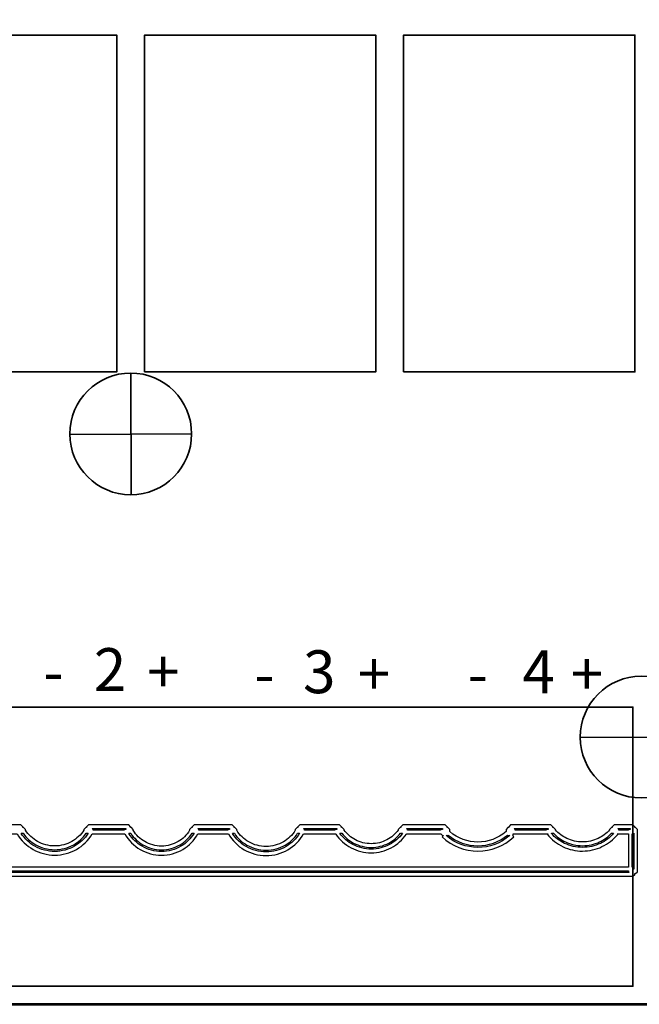
# Model space of a CAD drawing. Units: inches. Extents: x -33.2 to -17.2, y 0.4 to 21.6.
# Drawn here: x -31.1 to -29.9, y 7.4 to 9.3 of the extents above; entities that cross this region are included whole.
import ezdxf

# ---------------------------------------------------------------- set-up
doc = ezdxf.new("R2010")
doc.units = ezdxf.units.IN
doc.header["$MEASUREMENT"] = 0
doc.layers.add('Cabinet', color=7, linetype='Continuous')
doc.layers.add('Layer 1', color=7, linetype='Continuous')
doc.styles.add('128', font='arialbd.ttf', dxfattribs={"height": 1})
doc.styles.add('129', font='arialbd.ttf', dxfattribs={"height": 1})
doc.styles.add('130', font='arialbd.ttf', dxfattribs={"height": 1})
doc.styles.add('78', font='arialbd.ttf', dxfattribs={"height": 1})
doc.styles.add('79', font='arialbd.ttf', dxfattribs={"height": 1})
doc.styles.add('80', font='arialbd.ttf', dxfattribs={"height": 1})
doc.styles.add('81', font='arialbd.ttf', dxfattribs={"height": 1})
doc.styles.add('83', font='arialbd.ttf', dxfattribs={"height": 1})
doc.styles.add('84', font='arialbd.ttf', dxfattribs={"height": 1})

msp = doc.modelspace()

# ---------------------------------------------------------------- linework, layer by layer
at = {"layer": 'Cabinet', "color": 230, "lineweight": 35}
msp.add_open_spline([(-30.992, 8.4878), (-30.992, 8.4251), (-30.9412, 8.3743), (-30.8784, 8.3743), (-30.8784, 8.3743), (-30.8157, 8.3743), (-30.7649, 8.4251), (-30.7649, 8.4878), (-30.7649, 8.4878), (-30.7649, 8.5505), (-30.8157, 8.6014), (-30.8784, 8.6014), (-30.8784, 8.6014), (-30.9412, 8.6014), (-30.992, 8.5505), (-30.992, 8.4878)], degree=3, knots=[0, 0, 0, 0, 0.2, 0.2, 0.2, 0.2, 0.4, 0.4, 0.4, 0.4, 0.6, 0.6, 0.6, 0.6, 1, 1, 1, 1], dxfattribs=at)
for points in [[(-30.8784, 8.6014), (-30.8784, 8.6014), (-30.8775, 8.3743), (-30.8775, 8.3743)], [(-30.7649, 8.4878), (-30.7649, 8.4878), (-30.992, 8.4869), (-30.992, 8.4869)]]:
    msp.add_open_spline(points, degree=3, dxfattribs=at)
at = {"layer": 'Cabinet', "color": 250, "lineweight": 35}
msp.add_open_spline([(-30.04, 7.922), (-30.04, 7.8593), (-29.9892, 7.8085), (-29.9264, 7.8085), (-29.9264, 7.8085), (-29.8637, 7.8085), (-29.8129, 7.8593), (-29.8129, 7.922), (-29.8129, 7.922), (-29.8129, 7.9847), (-29.8637, 8.0356), (-29.9264, 8.0356), (-29.9264, 8.0356), (-29.9892, 8.0356), (-30.04, 7.9847), (-30.04, 7.922)], degree=3, knots=[0, 0, 0, 0, 0.2, 0.2, 0.2, 0.2, 0.4, 0.4, 0.4, 0.4, 0.6, 0.6, 0.6, 0.6, 1, 1, 1, 1], dxfattribs=at)
msp.add_open_spline([(-29.8129, 7.922), (-29.8129, 7.922), (-30.04, 7.9211), (-30.04, 7.9211)], degree=3, dxfattribs=at)
at = {"layer": 'Layer 1', "color": 7, "lineweight": 53}
msp.add_lwpolyline([(-31.9365, 7.4234), (-27.9365, 7.4234), (-27.9365, 13.4234), (-31.9365, 13.4234), (-31.9365, 7.4234)], close=True, dxfattribs=at)
at = {"layer": 'Layer 1', "color": 250, "lineweight": 35}
for points in [[(-31.3358, 8.6034), (-30.9044, 8.6034), (-30.9044, 9.2322), (-31.3358, 9.2322), (-31.3358, 8.6034)], [(-30.8527, 8.6034), (-30.4213, 8.6034), (-30.4213, 9.2322), (-30.8527, 9.2322), (-30.8527, 8.6034)], [(-30.3696, 8.6034), (-29.9382, 8.6034), (-29.9382, 9.2322), (-30.3696, 9.2322), (-30.3696, 8.6034)]]:
    msp.add_lwpolyline(points, close=True, dxfattribs=at)
at = {"layer": 'Layer 1', "color": 115, "lineweight": 35}
msp.add_lwpolyline([(-31.5238, 7.457), (-29.9418, 7.457), (-29.9418, 7.978), (-31.5238, 7.978), (-31.5238, 7.457)], close=True, dxfattribs=at)
at = {"layer": 'Layer 1'}
for points, knots in [([(-29.9383, 7.7534), (-29.9383, 7.7534), (-29.9368, 7.7534), (-29.9368, 7.7534), (-29.9368, 7.7534), (-29.9368, 7.7534), (-29.9333, 7.7499), (-29.9333, 7.7499), (-29.9333, 7.7499), (-29.9333, 7.7499), (-29.9333, 7.6709), (-29.9333, 7.6709), (-29.9333, 7.6709), (-29.9333, 7.6709), (-29.9368, 7.6674), (-29.9368, 7.6674), (-29.9368, 7.6674), (-29.9368, 7.6674), (-29.9383, 7.6674), (-29.9383, 7.6674), (-29.9383, 7.6674), (-29.9383, 7.6674), (-29.9383, 7.6659), (-29.9383, 7.6659), (-29.9383, 7.6659), (-29.9383, 7.6659), (-29.9418, 7.6624), (-29.9418, 7.6624), (-29.9418, 7.6624), (-29.9418, 7.6624), (-31.5116, 7.6624), (-31.5116, 7.6624), (-31.5116, 7.6624), (-31.5116, 7.6624), (-31.515, 7.6659), (-31.515, 7.6659), (-31.515, 7.6659), (-31.515, 7.6659), (-31.515, 7.6674), (-31.515, 7.6674), (-31.515, 7.6674), (-31.515, 7.6674), (-31.5166, 7.6674), (-31.5166, 7.6674), (-31.5166, 7.6674), (-31.5166, 7.6674), (-31.52, 7.6709), (-31.52, 7.6709), (-31.52, 7.6709), (-31.52, 7.6709), (-31.52, 7.7499), (-31.52, 7.7499), (-31.52, 7.7499), (-31.52, 7.7499), (-31.5166, 7.7534), (-31.5166, 7.7534), (-31.5166, 7.7534), (-31.5166, 7.7534), (-31.515, 7.7534), (-31.515, 7.7534), (-31.515, 7.7534), (-31.515, 7.7534), (-31.515, 7.7549), (-31.515, 7.7549), (-31.515, 7.7549), (-31.515, 7.7549), (-31.5116, 7.7584), (-31.5116, 7.7584), (-31.5116, 7.7584), (-31.5116, 7.7584), (-31.4926, 7.7584), (-31.4926, 7.7584), (-31.4926, 7.7584), (-31.4926, 7.7584), (-31.4901, 7.7559), (-31.4901, 7.7559), (-31.4901, 7.7559), (-31.4901, 7.7559), (-31.4866, 7.7559), (-31.4866, 7.7559), (-31.4866, 7.7559), (-31.4866, 7.7559), (-31.4826, 7.7519), (-31.4826, 7.7519), (-31.4826, 7.7519), (-31.4826, 7.7519), (-31.4826, 7.7506), (-31.4826, 7.7506), (-31.4826, 7.7506), (-31.4826, 7.7506), (-31.4819, 7.7511), (-31.4819, 7.7511), (-31.4819, 7.7511), (-31.4739, 7.7409), (-31.4638, 7.7328), (-31.4524, 7.7273), (-31.4524, 7.7273), (-31.4524, 7.7273), (-31.4524, 7.7273), (-31.4524, 7.7273), (-31.4524, 7.7273), (-31.441, 7.7218), (-31.4284, 7.7188), (-31.4154, 7.7188), (-31.4154, 7.7188), (-31.4025, 7.7188), (-31.3899, 7.7218), (-31.3785, 7.7273), (-31.3785, 7.7273), (-31.368, 7.7324), (-31.3586, 7.7397), (-31.351, 7.7489), (-31.351, 7.7489), (-31.351, 7.7489), (-31.351, 7.7499), (-31.351, 7.7499), (-31.351, 7.7499), (-31.351, 7.7499), (-31.3475, 7.7534), (-31.3475, 7.7534), (-31.3475, 7.7534), (-31.3475, 7.7534), (-31.346, 7.7534), (-31.346, 7.7534), (-31.346, 7.7534), (-31.346, 7.7534), (-31.346, 7.7549), (-31.346, 7.7549), (-31.346, 7.7549), (-31.346, 7.7549), (-31.3425, 7.7584), (-31.3425, 7.7584), (-31.3425, 7.7584), (-31.3425, 7.7584), (-31.2795, 7.7584), (-31.2795, 7.7584), (-31.2795, 7.7584), (-31.2795, 7.7584), (-31.277, 7.7559), (-31.277, 7.7559), (-31.277, 7.7559), (-31.277, 7.7559), (-31.2735, 7.7559), (-31.2735, 7.7559), (-31.2735, 7.7559), (-31.2735, 7.7559), (-31.2695, 7.7519), (-31.2695, 7.7519), (-31.2695, 7.7519), (-31.2695, 7.7519), (-31.2695, 7.749), (-31.2695, 7.749), (-31.2695, 7.749), (-31.2695, 7.749), (-31.2679, 7.7498), (-31.2679, 7.7498), (-31.2679, 7.7498), (-31.263, 7.7401), (-31.2555, 7.7322), (-31.2466, 7.7267), (-31.2466, 7.7267), (-31.2376, 7.7213), (-31.2272, 7.7183), (-31.2163, 7.7183), (-31.2163, 7.7183), (-31.2054, 7.7183), (-31.195, 7.7213), (-31.1861, 7.7268), (-31.1861, 7.7268), (-31.1778, 7.7319), (-31.1707, 7.7391), (-31.1659, 7.748), (-31.1659, 7.748), (-31.1659, 7.748), (-31.1659, 7.7499), (-31.1659, 7.7499), (-31.1659, 7.7499), (-31.1659, 7.7499), (-31.1624, 7.7534), (-31.1624, 7.7534), (-31.1624, 7.7534), (-31.1624, 7.7534), (-31.1609, 7.7534), (-31.1609, 7.7534), (-31.1609, 7.7534), (-31.1609, 7.7534), (-31.1609, 7.7549), (-31.1609, 7.7549), (-31.1609, 7.7549), (-31.1609, 7.7549), (-31.1574, 7.7584), (-31.1574, 7.7584), (-31.1574, 7.7584), (-31.1574, 7.7584), (-31.0834, 7.7584), (-31.0834, 7.7584), (-31.0834, 7.7584), (-31.0834, 7.7584), (-31.0799, 7.7549), (-31.0799, 7.7549), (-31.0799, 7.7549), (-31.0799, 7.7549), (-31.0799, 7.7534), (-31.0799, 7.7534), (-31.0799, 7.7534), (-31.0799, 7.7534), (-31.0784, 7.7534), (-31.0784, 7.7534), (-31.0784, 7.7534), (-31.0784, 7.7534), (-31.0749, 7.7499), (-31.0749, 7.7499), (-31.0749, 7.7499), (-31.0749, 7.7499), (-31.0749, 7.7483), (-31.0749, 7.7483), (-31.0749, 7.7483), (-31.0691, 7.7395), (-31.0613, 7.7323), (-31.0523, 7.7273), (-31.0523, 7.7273), (-31.0427, 7.7218), (-31.0316, 7.7189), (-31.0202, 7.7189), (-31.0202, 7.7189), (-31.0088, 7.7189), (-30.9978, 7.7219), (-30.9882, 7.7273), (-30.9882, 7.7273), (-30.9793, 7.7323), (-30.9715, 7.7395), (-30.9658, 7.7483), (-30.9658, 7.7483), (-30.9658, 7.7483), (-30.9658, 7.7499), (-30.9658, 7.7499), (-30.9658, 7.7499), (-30.9658, 7.7499), (-30.9623, 7.7534), (-30.9623, 7.7534), (-30.9623, 7.7534), (-30.9623, 7.7534), (-30.9608, 7.7534), (-30.9608, 7.7534), (-30.9608, 7.7534), (-30.9608, 7.7534), (-30.9608, 7.7549), (-30.9608, 7.7549), (-30.9608, 7.7549), (-30.9608, 7.7549), (-30.9573, 7.7584), (-30.9573, 7.7584), (-30.9573, 7.7584), (-30.9573, 7.7584), (-30.8823, 7.7584), (-30.8823, 7.7584), (-30.8823, 7.7584), (-30.8823, 7.7584), (-30.8788, 7.7549), (-30.8788, 7.7549), (-30.8788, 7.7549), (-30.8788, 7.7549), (-30.8788, 7.7534), (-30.8788, 7.7534), (-30.8788, 7.7534), (-30.8788, 7.7534), (-30.8773, 7.7534), (-30.8773, 7.7534), (-30.8773, 7.7534), (-30.8773, 7.7534), (-30.8738, 7.7499), (-30.8738, 7.7499), (-30.8738, 7.7499), (-30.8738, 7.7499), (-30.8738, 7.7482), (-30.8738, 7.7482), (-30.8738, 7.7482), (-30.8684, 7.7393), (-30.861, 7.7321), (-30.8523, 7.727), (-30.8523, 7.727), (-30.843, 7.7216), (-30.8323, 7.7186), (-30.8211, 7.7186), (-30.8211, 7.7186), (-30.8099, 7.7186), (-30.7992, 7.7216), (-30.79, 7.7271), (-30.79, 7.7271), (-30.7814, 7.7321), (-30.774, 7.7393), (-30.7687, 7.7482), (-30.7687, 7.7482), (-30.7687, 7.7482), (-30.7687, 7.7499), (-30.7687, 7.7499), (-30.7687, 7.7499), (-30.7687, 7.7499), (-30.7652, 7.7534), (-30.7652, 7.7534), (-30.7652, 7.7534), (-30.7652, 7.7534), (-30.7637, 7.7534), (-30.7637, 7.7534), (-30.7637, 7.7534), (-30.7637, 7.7534), (-30.7637, 7.7549), (-30.7637, 7.7549), (-30.7637, 7.7549), (-30.7637, 7.7549), (-30.7602, 7.7584), (-30.7602, 7.7584), (-30.7602, 7.7584), (-30.7602, 7.7584), (-30.6892, 7.7584), (-30.6892, 7.7584), (-30.6892, 7.7584), (-30.6892, 7.7584), (-30.6857, 7.7549), (-30.6857, 7.7549), (-30.6857, 7.7549), (-30.6857, 7.7549), (-30.6857, 7.7534), (-30.6857, 7.7534), (-30.6857, 7.7534), (-30.6857, 7.7534), (-30.6842, 7.7534), (-30.6842, 7.7534), (-30.6842, 7.7534), (-30.6842, 7.7534), (-30.6807, 7.7499), (-30.6807, 7.7499), (-30.6807, 7.7499), (-30.6807, 7.7499), (-30.6807, 7.7483), (-30.6807, 7.7483), (-30.6807, 7.7483), (-30.675, 7.7391), (-30.6673, 7.7317), (-30.6583, 7.7265), (-30.6583, 7.7265), (-30.6486, 7.7209), (-30.6375, 7.7179), (-30.626, 7.7179), (-30.626, 7.7179), (-30.6145, 7.7179), (-30.6034, 7.721), (-30.5938, 7.7265), (-30.5938, 7.7265), (-30.5849, 7.7317), (-30.5772, 7.7391), (-30.5716, 7.7482), (-30.5716, 7.7482), (-30.5716, 7.7482), (-30.5716, 7.7499), (-30.5716, 7.7499), (-30.5716, 7.7499), (-30.5716, 7.7499), (-30.5681, 7.7534), (-30.5681, 7.7534), (-30.5681, 7.7534), (-30.5681, 7.7534), (-30.5666, 7.7534), (-30.5666, 7.7534), (-30.5666, 7.7534), (-30.5666, 7.7534), (-30.5666, 7.7549), (-30.5666, 7.7549), (-30.5666, 7.7549), (-30.5666, 7.7549), (-30.5631, 7.7584), (-30.5631, 7.7584), (-30.5631, 7.7584), (-30.5631, 7.7584), (-30.4891, 7.7584), (-30.4891, 7.7584), (-30.4891, 7.7584), (-30.4891, 7.7584), (-30.4856, 7.7549), (-30.4856, 7.7549), (-30.4856, 7.7549), (-30.4856, 7.7549), (-30.4856, 7.7534), (-30.4856, 7.7534), (-30.4856, 7.7534), (-30.4856, 7.7534), (-30.4841, 7.7534), (-30.4841, 7.7534), (-30.4841, 7.7534), (-30.4841, 7.7534), (-30.4806, 7.7499), (-30.4806, 7.7499), (-30.4806, 7.7499), (-30.4806, 7.7499), (-30.4806, 7.7486), (-30.4806, 7.7486), (-30.4806, 7.7486), (-30.4749, 7.741), (-30.4677, 7.7348), (-30.4594, 7.7304), (-30.4594, 7.7304), (-30.4505, 7.7257), (-30.4404, 7.7231), (-30.4299, 7.7231), (-30.4299, 7.7231), (-30.4195, 7.7232), (-30.4094, 7.7257), (-30.4005, 7.7305), (-30.4005, 7.7305), (-30.3923, 7.7348), (-30.3851, 7.7409), (-30.3795, 7.7486), (-30.3795, 7.7486), (-30.3795, 7.7486), (-30.3795, 7.7499), (-30.3795, 7.7499), (-30.3795, 7.7499), (-30.3795, 7.7499), (-30.376, 7.7534), (-30.376, 7.7534), (-30.376, 7.7534), (-30.376, 7.7534), (-30.3745, 7.7534), (-30.3745, 7.7534), (-30.3745, 7.7534), (-30.3745, 7.7534), (-30.3745, 7.7549), (-30.3745, 7.7549), (-30.3745, 7.7549), (-30.3745, 7.7549), (-30.371, 7.7584), (-30.371, 7.7584), (-30.371, 7.7584), (-30.371, 7.7584), (-30.292, 7.7584), (-30.292, 7.7584), (-30.292, 7.7584), (-30.292, 7.7584), (-30.2885, 7.7549), (-30.2885, 7.7549), (-30.2885, 7.7549), (-30.2885, 7.7549), (-30.2885, 7.7534), (-30.2885, 7.7534), (-30.2885, 7.7534), (-30.2885, 7.7534), (-30.287, 7.7534), (-30.287, 7.7534), (-30.287, 7.7534), (-30.287, 7.7534), (-30.2835, 7.7499), (-30.2835, 7.7499), (-30.2835, 7.7499), (-30.2835, 7.7499), (-30.2835, 7.7457), (-30.2835, 7.7457), (-30.2835, 7.7457), (-30.2684, 7.7327), (-30.2496, 7.7262), (-30.2309, 7.7262), (-30.2309, 7.7262), (-30.2309, 7.7262), (-30.2309, 7.7262), (-30.2309, 7.7262), (-30.2309, 7.7262), (-30.2122, 7.7262), (-30.1935, 7.7327), (-30.1784, 7.7457), (-30.1784, 7.7457), (-30.1784, 7.7457), (-30.1784, 7.7499), (-30.1784, 7.7499), (-30.1784, 7.7499), (-30.1784, 7.7499), (-30.1749, 7.7534), (-30.1749, 7.7534), (-30.1749, 7.7534), (-30.1749, 7.7534), (-30.1734, 7.7534), (-30.1734, 7.7534), (-30.1734, 7.7534), (-30.1734, 7.7534), (-30.1734, 7.7549), (-30.1734, 7.7549), (-30.1734, 7.7549), (-30.1734, 7.7549), (-30.1699, 7.7584), (-30.1699, 7.7584), (-30.1699, 7.7584), (-30.1699, 7.7584), (-30.0949, 7.7584), (-30.0949, 7.7584), (-30.0949, 7.7584), (-30.0949, 7.7584), (-30.0914, 7.7549), (-30.0914, 7.7549), (-30.0914, 7.7549), (-30.0914, 7.7549), (-30.0914, 7.7534), (-30.0914, 7.7534), (-30.0914, 7.7534), (-30.0914, 7.7534), (-30.0899, 7.7534), (-30.0899, 7.7534), (-30.0899, 7.7534), (-30.0899, 7.7534), (-30.0864, 7.7499), (-30.0864, 7.7499), (-30.0864, 7.7499), (-30.0864, 7.7499), (-30.0864, 7.749), (-30.0864, 7.749), (-30.0864, 7.749), (-30.0803, 7.7422), (-30.073, 7.7367), (-30.0649, 7.7329), (-30.0649, 7.7329), (-30.0559, 7.7286), (-30.0459, 7.7263), (-30.0358, 7.7264), (-30.0358, 7.7264), (-30.0256, 7.7264), (-30.0157, 7.7286), (-30.0067, 7.7329), (-30.0067, 7.7329), (-29.9987, 7.7367), (-29.9913, 7.7422), (-29.9853, 7.749), (-29.9853, 7.749), (-29.9853, 7.749), (-29.9853, 7.7499), (-29.9853, 7.7499), (-29.9853, 7.7499), (-29.9853, 7.7499), (-29.9818, 7.7534), (-29.9818, 7.7534), (-29.9818, 7.7534), (-29.9818, 7.7534), (-29.9803, 7.7534), (-29.9803, 7.7534), (-29.9803, 7.7534), (-29.9803, 7.7534), (-29.9803, 7.7549), (-29.9803, 7.7549), (-29.9803, 7.7549), (-29.9803, 7.7549), (-29.9768, 7.7584), (-29.9768, 7.7584), (-29.9768, 7.7584), (-29.9768, 7.7584), (-29.9418, 7.7584), (-29.9418, 7.7584), (-29.9418, 7.7584), (-29.9418, 7.7584), (-29.9383, 7.7549), (-29.9383, 7.7549), (-29.9383, 7.7549), (-29.9383, 7.7549), (-29.9383, 7.7534), (-29.9383, 7.7534)], [0, 0, 0, 0, 0.007092, 0.007092, 0.007092, 0.007092, 0.014184, 0.014184, 0.014184, 0.014184, 0.021277, 0.021277, 0.021277, 0.021277, 0.028369, 0.028369, 0.028369, 0.028369, 0.035461, 0.035461, 0.035461, 0.035461, 0.042553, 0.042553, 0.042553, 0.042553, 0.049645, 0.049645, 0.049645, 0.049645, 0.056738, 0.056738, 0.056738, 0.056738, 0.06383, 0.06383, 0.06383, 0.06383, 0.070922, 0.070922, 0.070922, 0.070922, 0.078014, 0.078014, 0.078014, 0.078014, 0.085106, 0.085106, 0.085106, 0.085106, 0.092199, 0.092199, 0.092199, 0.092199, 0.099291, 0.099291, 0.099291, 0.099291, 0.106383, 0.106383, 0.106383, 0.106383, 0.113475, 0.113475, 0.113475, 0.113475, 0.120567, 0.120567, 0.120567, 0.120567, 0.12766, 0.12766, 0.12766, 0.12766, 0.134752, 0.134752, 0.134752, 0.134752, 0.141844, 0.141844, 0.141844, 0.141844, 0.148936, 0.148936, 0.148936, 0.148936, 0.156028, 0.156028, 0.156028, 0.156028, 0.163121, 0.163121, 0.163121, 0.163121, 0.170213, 0.170213, 0.170213, 0.170213, 0.177305, 0.177305, 0.177305, 0.177305, 0.184397, 0.184397, 0.184397, 0.184397, 0.191489, 0.191489, 0.191489, 0.191489, 0.198582, 0.198582, 0.198582, 0.198582, 0.205674, 0.205674, 0.205674, 0.205674, 0.212766, 0.212766, 0.212766, 0.212766, 0.219858, 0.219858, 0.219858, 0.219858, 0.22695, 0.22695, 0.22695, 0.22695, 0.234043, 0.234043, 0.234043, 0.234043, 0.241135, 0.241135, 0.241135, 0.241135, 0.248227, 0.248227, 0.248227, 0.248227, 0.255319, 0.255319, 0.255319, 0.255319, 0.262411, 0.262411, 0.262411, 0.262411, 0.269504, 0.269504, 0.269504, 0.269504, 0.276596, 0.276596, 0.276596, 0.276596, 0.283688, 0.283688, 0.283688, 0.283688, 0.29078, 0.29078, 0.29078, 0.29078, 0.297872, 0.297872, 0.297872, 0.297872, 0.304965, 0.304965, 0.304965, 0.304965, 0.312057, 0.312057, 0.312057, 0.312057, 0.319149, 0.319149, 0.319149, 0.319149, 0.326241, 0.326241, 0.326241, 0.326241, 0.333333, 0.333333, 0.333333, 0.333333, 0.340426, 0.340426, 0.340426, 0.340426, 0.347518, 0.347518, 0.347518, 0.347518, 0.35461, 0.35461, 0.35461, 0.35461, 0.361702, 0.361702, 0.361702, 0.361702, 0.368794, 0.368794, 0.368794, 0.368794, 0.375887, 0.375887, 0.375887, 0.375887, 0.382979, 0.382979, 0.382979, 0.382979, 0.390071, 0.390071, 0.390071, 0.390071, 0.397163, 0.397163, 0.397163, 0.397163, 0.404255, 0.404255, 0.404255, 0.404255, 0.411348, 0.411348, 0.411348, 0.411348, 0.41844, 0.41844, 0.41844, 0.41844, 0.425532, 0.425532, 0.425532, 0.425532, 0.432624, 0.432624, 0.432624, 0.432624, 0.439716, 0.439716, 0.439716, 0.439716, 0.446809, 0.446809, 0.446809, 0.446809, 0.453901, 0.453901, 0.453901, 0.453901, 0.460993, 0.460993, 0.460993, 0.460993, 0.468085, 0.468085, 0.468085, 0.468085, 0.475177, 0.475177, 0.475177, 0.475177, 0.48227, 0.48227, 0.48227, 0.48227, 0.489362, 0.489362, 0.489362, 0.489362, 0.496454, 0.496454, 0.496454, 0.496454, 0.503546, 0.503546, 0.503546, 0.503546, 0.510638, 0.510638, 0.510638, 0.510638, 0.51773, 0.51773, 0.51773, 0.517731, 0.524823, 0.524823, 0.524823, 0.524823, 0.531915, 0.531915, 0.531915, 0.531915, 0.539007, 0.539007, 0.539007, 0.539007, 0.546099, 0.546099, 0.546099, 0.546099, 0.553191, 0.553191, 0.553191, 0.553191, 0.560284, 0.560284, 0.560284, 0.560284, 0.567376, 0.567376, 0.567376, 0.567376, 0.574468, 0.574468, 0.574468, 0.574468, 0.58156, 0.58156, 0.58156, 0.58156, 0.588652, 0.588652, 0.588652, 0.588652, 0.595745, 0.595745, 0.595745, 0.595745, 0.602837, 0.602837, 0.602837, 0.602837, 0.609929, 0.609929, 0.609929, 0.609929, 0.617021, 0.617021, 0.617021, 0.617021, 0.624113, 0.624113, 0.624113, 0.624113, 0.631206, 0.631206, 0.631206, 0.631206, 0.638298, 0.638298, 0.638298, 0.638298, 0.64539, 0.64539, 0.64539, 0.64539, 0.652482, 0.652482, 0.652482, 0.652482, 0.659574, 0.659574, 0.659574, 0.659574, 0.666667, 0.666667, 0.666667, 0.666667, 0.673759, 0.673759, 0.673759, 0.673759, 0.680851, 0.680851, 0.680851, 0.680851, 0.687943, 0.687943, 0.687943, 0.687943, 0.695035, 0.695035, 0.695035, 0.695035, 0.702128, 0.702128, 0.702128, 0.702128, 0.70922, 0.70922, 0.70922, 0.70922, 0.716312, 0.716312, 0.716312, 0.716312, 0.723404, 0.723404, 0.723404, 0.723404, 0.730496, 0.730496, 0.730496, 0.730496, 0.737589, 0.737589, 0.737589, 0.737589, 0.744681, 0.744681, 0.744681, 0.744681, 0.751773, 0.751773, 0.751773, 0.751773, 0.758865, 0.758865, 0.758865, 0.758865, 0.765957, 0.765957, 0.765957, 0.765957, 0.77305, 0.77305, 0.77305, 0.77305, 0.780142, 0.780142, 0.780142, 0.780142, 0.787234, 0.787234, 0.787234, 0.787234, 0.794326, 0.794326, 0.794326, 0.794326, 0.801418, 0.801418, 0.801418, 0.801418, 0.808511, 0.808511, 0.808511, 0.808511, 0.815603, 0.815603, 0.815603, 0.815603, 0.822695, 0.822695, 0.822695, 0.822695, 0.829787, 0.829787, 0.829787, 0.829787, 0.836879, 0.836879, 0.836879, 0.836879, 0.843972, 0.843972, 0.843972, 0.843972, 0.851064, 0.851064, 0.851064, 0.851064, 0.858156, 0.858156, 0.858156, 0.858156, 0.865248, 0.865248, 0.865248, 0.865248, 0.87234, 0.87234, 0.87234, 0.87234, 0.879433, 0.879433, 0.879433, 0.879433, 0.886525, 0.886525, 0.886525, 0.886525, 0.893617, 0.893617, 0.893617, 0.893617, 0.900709, 0.900709, 0.900709, 0.900709, 0.907801, 0.907801, 0.907801, 0.907801, 0.914894, 0.914894, 0.914894, 0.914894, 0.921986, 0.921986, 0.921986, 0.921986, 0.929078, 0.929078, 0.929078, 0.929078, 0.93617, 0.93617, 0.93617, 0.93617, 0.943262, 0.943262, 0.943262, 0.943262, 0.950355, 0.950355, 0.950355, 0.950355, 0.957447, 0.957447, 0.957447, 0.957447, 0.964539, 0.964539, 0.964539, 0.964539, 0.971631, 0.971631, 0.971631, 0.971631, 0.978723, 0.978723, 0.978723, 0.978723, 0.985816, 0.985816, 0.985816, 0.985816, 1, 1, 1, 1]), ([(-29.9503, 7.6794), (-29.9503, 7.6794), (-29.9503, 7.7415), (-29.9503, 7.7415), (-29.9503, 7.7415), (-29.9503, 7.7415), (-29.9713, 7.7415), (-29.9713, 7.7415), (-29.9713, 7.7415), (-29.9713, 7.7415), (-29.9702, 7.7406), (-29.9702, 7.7406), (-29.9702, 7.7406), (-29.9783, 7.7307), (-29.9883, 7.7229), (-29.9995, 7.7176), (-29.9995, 7.7176), (-30.0106, 7.7122), (-30.023, 7.7094), (-30.0358, 7.7094), (-30.0358, 7.7094), (-30.0485, 7.7093), (-30.0609, 7.7122), (-30.0721, 7.7175), (-30.0721, 7.7175), (-30.0833, 7.7229), (-30.0934, 7.7307), (-30.1014, 7.7406), (-30.1014, 7.7406), (-30.1014, 7.7406), (-30.1004, 7.7415), (-30.1004, 7.7415), (-30.1004, 7.7415), (-30.1004, 7.7415), (-30.1649, 7.7415), (-30.1649, 7.7415), (-30.1649, 7.7415), (-30.1649, 7.7415), (-30.1649, 7.7385), (-30.1649, 7.7385), (-30.1649, 7.7385), (-30.1649, 7.7385), (-30.1666, 7.7385), (-30.1666, 7.7385), (-30.1666, 7.7385), (-30.1666, 7.7385), (-30.1641, 7.7358), (-30.1641, 7.7358), (-30.1641, 7.7358), (-30.1829, 7.7181), (-30.2069, 7.7093), (-30.2309, 7.7093), (-30.2309, 7.7093), (-30.2309, 7.7093), (-30.2309, 7.7093), (-30.2309, 7.7093), (-30.2309, 7.7093), (-30.2549, 7.7093), (-30.279, 7.7181), (-30.2978, 7.7358), (-30.2978, 7.7358), (-30.2978, 7.7358), (-30.2952, 7.7385), (-30.2952, 7.7385), (-30.2952, 7.7385), (-30.2952, 7.7385), (-30.297, 7.7385), (-30.297, 7.7385), (-30.297, 7.7385), (-30.297, 7.7385), (-30.3, 7.7415), (-30.3, 7.7415), (-30.3, 7.7415), (-30.3, 7.7415), (-30.3644, 7.7415), (-30.3644, 7.7415), (-30.3644, 7.7415), (-30.3644, 7.7415), (-30.364, 7.7412), (-30.364, 7.7412), (-30.364, 7.7412), (-30.3714, 7.7302), (-30.3813, 7.7215), (-30.3926, 7.7154), (-30.3926, 7.7154), (-30.4039, 7.7094), (-30.4167, 7.7061), (-30.4299, 7.7061), (-30.4299, 7.7061), (-30.4431, 7.7061), (-30.4559, 7.7094), (-30.4673, 7.7154), (-30.4673, 7.7154), (-30.4787, 7.7214), (-30.4886, 7.7302), (-30.4961, 7.7412), (-30.4961, 7.7412), (-30.4961, 7.7412), (-30.4956, 7.7415), (-30.4956, 7.7415), (-30.4956, 7.7415), (-30.4956, 7.7415), (-30.5559, 7.7415), (-30.5559, 7.7415), (-30.5559, 7.7415), (-30.5631, 7.729), (-30.5733, 7.7188), (-30.5854, 7.7118), (-30.5854, 7.7118), (-30.5975, 7.7047), (-30.6114, 7.7008), (-30.626, 7.7008), (-30.626, 7.7008), (-30.6405, 7.7008), (-30.6545, 7.7047), (-30.6666, 7.7117), (-30.6666, 7.7117), (-30.6788, 7.7188), (-30.6891, 7.729), (-30.6964, 7.7415), (-30.6964, 7.7415), (-30.6964, 7.7415), (-30.753, 7.7415), (-30.753, 7.7415), (-30.753, 7.7415), (-30.7599, 7.7292), (-30.7698, 7.7193), (-30.7814, 7.7124), (-30.7814, 7.7124), (-30.7932, 7.7054), (-30.8069, 7.7016), (-30.8211, 7.7015), (-30.8211, 7.7015), (-30.8352, 7.7015), (-30.8489, 7.7054), (-30.8607, 7.7123), (-30.8607, 7.7123), (-30.8725, 7.7192), (-30.8825, 7.7292), (-30.8895, 7.7415), (-30.8895, 7.7415), (-30.8895, 7.7415), (-30.9501, 7.7415), (-30.9501, 7.7415), (-30.9501, 7.7415), (-30.9575, 7.7292), (-30.9678, 7.7193), (-30.9799, 7.7125), (-30.9799, 7.7125), (-30.992, 7.7056), (-31.0058, 7.7018), (-31.0202, 7.7018), (-31.0202, 7.7018), (-31.0345, 7.7018), (-31.0484, 7.7056), (-31.0605, 7.7124), (-31.0605, 7.7124), (-31.0727, 7.7193), (-31.0831, 7.7292), (-31.0905, 7.7415), (-31.0905, 7.7415), (-31.0905, 7.7415), (-31.1502, 7.7415), (-31.1502, 7.7415), (-31.1502, 7.7415), (-31.1565, 7.7292), (-31.1659, 7.7192), (-31.1773, 7.7123), (-31.1773, 7.7123), (-31.1888, 7.7052), (-31.2022, 7.7012), (-31.2162, 7.7011), (-31.2162, 7.7011), (-31.2302, 7.7011), (-31.2437, 7.7051), (-31.2553, 7.7122), (-31.2553, 7.7122), (-31.2665, 7.719), (-31.2759, 7.7289), (-31.2823, 7.7408), (-31.2823, 7.7408), (-31.2823, 7.7408), (-31.283, 7.7415), (-31.283, 7.7415), (-31.283, 7.7415), (-31.283, 7.7415), (-31.3367, 7.7415), (-31.3367, 7.7415), (-31.3367, 7.7415), (-31.3367, 7.7415), (-31.3358, 7.7407), (-31.3358, 7.7407), (-31.3358, 7.7407), (-31.3454, 7.7285), (-31.3575, 7.7187), (-31.3711, 7.7121), (-31.3711, 7.7121), (-31.3847, 7.7054), (-31.3999, 7.7018), (-31.4154, 7.7018), (-31.4154, 7.7018), (-31.431, 7.7018), (-31.4461, 7.7054), (-31.4598, 7.712), (-31.4598, 7.712), (-31.4733, 7.7186), (-31.4853, 7.7282), (-31.4949, 7.7403), (-31.4949, 7.7403), (-31.4949, 7.7403), (-31.4961, 7.7415), (-31.4961, 7.7415), (-31.4961, 7.7415), (-31.4961, 7.7415), (-31.5031, 7.7415), (-31.5031, 7.7415), (-31.5031, 7.7415), (-31.5031, 7.7415), (-31.5031, 7.6794), (-31.5031, 7.6794), (-31.5031, 7.6794), (-31.5031, 7.6794), (-29.9503, 7.6794), (-29.9503, 7.6794)], [0, 0, 0, 0, 0.017544, 0.017544, 0.017544, 0.017544, 0.035088, 0.035088, 0.035088, 0.035088, 0.052632, 0.052632, 0.052632, 0.052632, 0.070175, 0.070175, 0.070175, 0.070175, 0.087719, 0.087719, 0.087719, 0.087719, 0.105263, 0.105263, 0.105263, 0.105263, 0.122807, 0.122807, 0.122807, 0.122807, 0.140351, 0.140351, 0.140351, 0.140351, 0.157895, 0.157895, 0.157895, 0.157895, 0.175439, 0.175439, 0.175439, 0.175439, 0.192982, 0.192982, 0.192982, 0.192982, 0.210526, 0.210526, 0.210526, 0.210526, 0.22807, 0.22807, 0.22807, 0.22807, 0.245614, 0.245614, 0.245614, 0.245614, 0.263158, 0.263158, 0.263158, 0.263158, 0.280702, 0.280702, 0.280702, 0.280702, 0.298246, 0.298246, 0.298246, 0.298246, 0.315789, 0.315789, 0.315789, 0.315789, 0.333333, 0.333333, 0.333333, 0.333333, 0.350877, 0.350877, 0.350877, 0.350877, 0.368421, 0.368421, 0.368421, 0.368421, 0.385965, 0.385965, 0.385965, 0.385965, 0.403509, 0.403509, 0.403509, 0.403509, 0.421053, 0.421053, 0.421053, 0.421053, 0.438596, 0.438596, 0.438596, 0.438597, 0.45614, 0.45614, 0.45614, 0.45614, 0.473684, 0.473684, 0.473684, 0.473684, 0.491228, 0.491228, 0.491228, 0.491228, 0.508772, 0.508772, 0.508772, 0.508772, 0.526316, 0.526316, 0.526316, 0.526316, 0.54386, 0.54386, 0.54386, 0.54386, 0.561404, 0.561404, 0.561404, 0.561404, 0.578947, 0.578947, 0.578947, 0.578947, 0.596491, 0.596491, 0.596491, 0.596491, 0.614035, 0.614035, 0.614035, 0.614035, 0.631579, 0.631579, 0.631579, 0.631579, 0.649123, 0.649123, 0.649123, 0.649123, 0.666667, 0.666667, 0.666667, 0.666667, 0.684211, 0.684211, 0.684211, 0.684211, 0.701754, 0.701754, 0.701754, 0.701754, 0.719298, 0.719298, 0.719298, 0.719298, 0.736842, 0.736842, 0.736842, 0.736842, 0.754386, 0.754386, 0.754386, 0.754386, 0.77193, 0.77193, 0.77193, 0.77193, 0.789474, 0.789474, 0.789474, 0.789474, 0.807018, 0.807018, 0.807018, 0.807018, 0.824561, 0.824561, 0.824561, 0.824561, 0.842105, 0.842105, 0.842105, 0.842105, 0.859649, 0.859649, 0.859649, 0.859649, 0.877193, 0.877193, 0.877193, 0.877193, 0.894737, 0.894737, 0.894737, 0.894737, 0.912281, 0.912281, 0.912281, 0.912281, 0.929825, 0.929825, 0.929825, 0.929825, 0.947368, 0.947368, 0.947368, 0.947368, 0.964912, 0.964912, 0.964912, 0.964912, 1, 1, 1, 1]), ([(-31.0824, 7.7425), (-31.0824, 7.7425), (-31.0827, 7.7421), (-31.0827, 7.7421), (-31.0827, 7.7421), (-31.0761, 7.7322), (-31.0673, 7.7241), (-31.0571, 7.7184), (-31.0571, 7.7184), (-31.046, 7.7122), (-31.0333, 7.7087), (-31.0202, 7.7087), (-31.0202, 7.7087), (-31.007, 7.7087), (-30.9944, 7.7122), (-30.9833, 7.7185), (-30.9833, 7.7185), (-30.9731, 7.7243), (-30.9643, 7.7324), (-30.9577, 7.7425), (-30.9577, 7.7425), (-30.9577, 7.7425), (-30.9614, 7.7425), (-30.9614, 7.7425), (-30.9614, 7.7425), (-30.9676, 7.7336), (-30.9756, 7.7264), (-30.9848, 7.7212), (-30.9848, 7.7212), (-30.9954, 7.7153), (-31.0076, 7.712), (-31.0202, 7.7119), (-31.0202, 7.7119), (-31.0329, 7.7119), (-31.0451, 7.7152), (-31.0557, 7.7212), (-31.0557, 7.7212), (-31.0649, 7.7264), (-31.073, 7.7336), (-31.0792, 7.7425), (-31.0792, 7.7425), (-31.0792, 7.7425), (-31.0824, 7.7425), (-31.0824, 7.7425)], [0, 0, 0, 0, 0.083333, 0.083333, 0.083333, 0.083333, 0.166667, 0.166667, 0.166667, 0.166667, 0.25, 0.25, 0.25, 0.25, 0.333333, 0.333333, 0.333333, 0.333333, 0.416667, 0.416667, 0.416667, 0.416667, 0.5, 0.5, 0.5, 0.5, 0.583333, 0.583333, 0.583333, 0.583333, 0.666667, 0.666667, 0.666667, 0.666667, 0.75, 0.75, 0.75, 0.75, 0.833333, 0.833333, 0.833333, 0.833333, 1, 1, 1, 1]), ([(-30.9504, 7.7515), (-30.9504, 7.7515), (-30.9488, 7.7499), (-30.9488, 7.7499), (-30.9488, 7.7499), (-30.9488, 7.7499), (-30.9488, 7.7484), (-30.9488, 7.7484), (-30.9488, 7.7484), (-30.9488, 7.7484), (-30.8907, 7.7484), (-30.8907, 7.7484), (-30.8907, 7.7484), (-30.8907, 7.7484), (-30.8907, 7.7499), (-30.8907, 7.7499), (-30.8907, 7.7499), (-30.8907, 7.7499), (-30.8873, 7.7499), (-30.8873, 7.7499), (-30.8873, 7.7499), (-30.8873, 7.7499), (-30.8873, 7.7515), (-30.8873, 7.7515), (-30.8873, 7.7515), (-30.8873, 7.7515), (-30.9504, 7.7515), (-30.9504, 7.7515)], [0, 0, 0, 0, 0.125, 0.125, 0.125, 0.125, 0.25, 0.25, 0.25, 0.25, 0.375, 0.375, 0.375, 0.375, 0.5, 0.5, 0.5, 0.5, 0.625, 0.625, 0.625, 0.625, 0.75, 0.75, 0.75, 0.75, 1, 1, 1, 1]), ([(-30.8813, 7.7425), (-30.8813, 7.7425), (-30.8817, 7.742), (-30.8817, 7.742), (-30.8817, 7.742), (-30.8755, 7.7321), (-30.867, 7.724), (-30.8572, 7.7183), (-30.8572, 7.7183), (-30.8464, 7.7119), (-30.834, 7.7084), (-30.8211, 7.7084), (-30.8211, 7.7084), (-30.8081, 7.7085), (-30.7957, 7.712), (-30.785, 7.7184), (-30.785, 7.7184), (-30.7751, 7.7242), (-30.7666, 7.7324), (-30.7604, 7.7425), (-30.7604, 7.7425), (-30.7604, 7.7425), (-30.7641, 7.7425), (-30.7641, 7.7425), (-30.7641, 7.7425), (-30.7699, 7.7336), (-30.7776, 7.7263), (-30.7865, 7.7211), (-30.7865, 7.7211), (-30.7968, 7.7151), (-30.8087, 7.7117), (-30.8211, 7.7117), (-30.8211, 7.7117), (-30.8335, 7.7117), (-30.8454, 7.715), (-30.8558, 7.7211), (-30.8558, 7.7211), (-30.8647, 7.7263), (-30.8725, 7.7336), (-30.8784, 7.7425), (-30.8784, 7.7425), (-30.8784, 7.7425), (-30.8813, 7.7425), (-30.8813, 7.7425)], [0, 0, 0, 0, 0.083333, 0.083333, 0.083333, 0.083333, 0.166667, 0.166667, 0.166667, 0.166667, 0.25, 0.25, 0.25, 0.25, 0.333333, 0.333333, 0.333333, 0.333333, 0.416667, 0.416667, 0.416667, 0.416667, 0.5, 0.5, 0.5, 0.5, 0.583333, 0.583333, 0.583333, 0.583333, 0.666667, 0.666667, 0.666667, 0.666667, 0.75, 0.75, 0.75, 0.75, 0.833333, 0.833333, 0.833333, 0.833333, 1, 1, 1, 1]), ([(-30.7533, 7.7515), (-30.7533, 7.7515), (-30.7517, 7.7499), (-30.7517, 7.7499), (-30.7517, 7.7499), (-30.7517, 7.7499), (-30.7517, 7.7484), (-30.7517, 7.7484), (-30.7517, 7.7484), (-30.7517, 7.7484), (-30.6976, 7.7484), (-30.6976, 7.7484), (-30.6976, 7.7484), (-30.6976, 7.7484), (-30.6976, 7.7499), (-30.6976, 7.7499), (-30.6976, 7.7499), (-30.6976, 7.7499), (-30.6942, 7.7499), (-30.6942, 7.7499), (-30.6942, 7.7499), (-30.6942, 7.7499), (-30.6942, 7.7515), (-30.6942, 7.7515), (-30.6942, 7.7515), (-30.6942, 7.7515), (-30.7533, 7.7515), (-30.7533, 7.7515)], [0, 0, 0, 0, 0.125, 0.125, 0.125, 0.125, 0.25, 0.25, 0.25, 0.25, 0.375, 0.375, 0.375, 0.375, 0.5, 0.5, 0.5, 0.5, 0.625, 0.625, 0.625, 0.625, 0.75, 0.75, 0.75, 0.75, 1, 1, 1, 1]), ([(-30.6882, 7.7425), (-30.6882, 7.7425), (-30.6886, 7.742), (-30.6886, 7.742), (-30.6886, 7.742), (-30.6821, 7.7319), (-30.6733, 7.7236), (-30.6632, 7.7177), (-30.6632, 7.7177), (-30.652, 7.7113), (-30.6392, 7.7077), (-30.626, 7.7077), (-30.626, 7.7077), (-30.6127, 7.7077), (-30.5999, 7.7113), (-30.5888, 7.7178), (-30.5888, 7.7178), (-30.5786, 7.7238), (-30.5698, 7.7321), (-30.5634, 7.7425), (-30.5634, 7.7425), (-30.5634, 7.7425), (-30.5671, 7.7425), (-30.5671, 7.7425), (-30.5671, 7.7425), (-30.5731, 7.7333), (-30.5811, 7.7259), (-30.5903, 7.7205), (-30.5903, 7.7205), (-30.601, 7.7144), (-30.6132, 7.711), (-30.626, 7.711), (-30.626, 7.711), (-30.6388, 7.7109), (-30.6511, 7.7143), (-30.6617, 7.7205), (-30.6617, 7.7205), (-30.671, 7.7259), (-30.6791, 7.7333), (-30.6852, 7.7425), (-30.6852, 7.7425), (-30.6852, 7.7425), (-30.6882, 7.7425), (-30.6882, 7.7425)], [0, 0, 0, 0, 0.083333, 0.083333, 0.083333, 0.083333, 0.166667, 0.166667, 0.166667, 0.166667, 0.25, 0.25, 0.25, 0.25, 0.333333, 0.333333, 0.333333, 0.333333, 0.416667, 0.416667, 0.416667, 0.416667, 0.5, 0.5, 0.5, 0.5, 0.583333, 0.583333, 0.583333, 0.583333, 0.666667, 0.666667, 0.666667, 0.666667, 0.75, 0.75, 0.75, 0.75, 0.833333, 0.833333, 0.833333, 0.833333, 1, 1, 1, 1]), ([(-30.5562, 7.7515), (-30.5562, 7.7515), (-30.5546, 7.7499), (-30.5546, 7.7499), (-30.5546, 7.7499), (-30.5546, 7.7499), (-30.5546, 7.7484), (-30.5546, 7.7484), (-30.5546, 7.7484), (-30.5546, 7.7484), (-30.4975, 7.7484), (-30.4975, 7.7484), (-30.4975, 7.7484), (-30.4975, 7.7484), (-30.4975, 7.7499), (-30.4975, 7.7499), (-30.4975, 7.7499), (-30.4975, 7.7499), (-30.4941, 7.7499), (-30.4941, 7.7499), (-30.4941, 7.7499), (-30.4941, 7.7499), (-30.4941, 7.7515), (-30.4941, 7.7515), (-30.4941, 7.7515), (-30.4941, 7.7515), (-30.5562, 7.7515), (-30.5562, 7.7515)], [0, 0, 0, 0, 0.125, 0.125, 0.125, 0.125, 0.25, 0.25, 0.25, 0.25, 0.375, 0.375, 0.375, 0.375, 0.5, 0.5, 0.5, 0.5, 0.625, 0.625, 0.625, 0.625, 0.75, 0.75, 0.75, 0.75, 1, 1, 1, 1]), ([(-30.4881, 7.7425), (-30.4881, 7.7425), (-30.4883, 7.7422), (-30.4883, 7.7422), (-30.4883, 7.7422), (-30.4818, 7.7335), (-30.4734, 7.7265), (-30.4641, 7.7215), (-30.4641, 7.7215), (-30.4537, 7.716), (-30.442, 7.713), (-30.4299, 7.713), (-30.4299, 7.713), (-30.4179, 7.713), (-30.4062, 7.7161), (-30.3958, 7.7216), (-30.3958, 7.7216), (-30.3864, 7.7266), (-30.3781, 7.7337), (-30.3716, 7.7425), (-30.3716, 7.7425), (-30.3716, 7.7425), (-30.3755, 7.7425), (-30.3755, 7.7425), (-30.3755, 7.7425), (-30.3815, 7.7349), (-30.3889, 7.7288), (-30.3973, 7.7243), (-30.3973, 7.7243), (-30.4072, 7.7191), (-30.4184, 7.7162), (-30.4299, 7.7162), (-30.4299, 7.7162), (-30.4415, 7.7162), (-30.4527, 7.7191), (-30.4627, 7.7243), (-30.4627, 7.7243), (-30.471, 7.7287), (-30.4785, 7.7349), (-30.4846, 7.7425), (-30.4846, 7.7425), (-30.4846, 7.7425), (-30.4881, 7.7425), (-30.4881, 7.7425)], [0, 0, 0, 0, 0.083333, 0.083333, 0.083333, 0.083333, 0.166667, 0.166667, 0.166667, 0.166667, 0.25, 0.25, 0.25, 0.25, 0.333333, 0.333333, 0.333333, 0.333333, 0.416667, 0.416667, 0.416667, 0.416667, 0.5, 0.5, 0.5, 0.5, 0.583333, 0.583333, 0.583333, 0.583333, 0.666667, 0.666667, 0.666667, 0.666667, 0.75, 0.75, 0.75, 0.75, 0.833333, 0.833333, 0.833333, 0.833333, 1, 1, 1, 1]), ([(-30.3641, 7.7515), (-30.3641, 7.7515), (-30.3625, 7.7499), (-30.3625, 7.7499), (-30.3625, 7.7499), (-30.3625, 7.7499), (-30.3625, 7.7484), (-30.3625, 7.7484), (-30.3625, 7.7484), (-30.3625, 7.7484), (-30.3004, 7.7484), (-30.3004, 7.7484), (-30.3004, 7.7484), (-30.3004, 7.7484), (-30.3004, 7.7499), (-30.3004, 7.7499), (-30.3004, 7.7499), (-30.3004, 7.7499), (-30.297, 7.7499), (-30.297, 7.7499), (-30.297, 7.7499), (-30.297, 7.7499), (-30.297, 7.7515), (-30.297, 7.7515), (-30.297, 7.7515), (-30.297, 7.7515), (-30.3641, 7.7515), (-30.3641, 7.7515)], [0, 0, 0, 0, 0.125, 0.125, 0.125, 0.125, 0.25, 0.25, 0.25, 0.25, 0.375, 0.375, 0.375, 0.375, 0.5, 0.5, 0.5, 0.5, 0.625, 0.625, 0.625, 0.625, 0.75, 0.75, 0.75, 0.75, 1, 1, 1, 1]), ([(-30.2864, 7.7391), (-30.2864, 7.7391), (-30.287, 7.7385), (-30.287, 7.7385), (-30.287, 7.7385), (-30.287, 7.7385), (-30.2904, 7.7385), (-30.2904, 7.7385), (-30.2904, 7.7385), (-30.2734, 7.7237), (-30.2521, 7.7163), (-30.2309, 7.7163), (-30.2309, 7.7163), (-30.2309, 7.7163), (-30.2309, 7.7162), (-30.2309, 7.7162), (-30.2309, 7.7162), (-30.2097, 7.7162), (-30.1885, 7.7236), (-30.1715, 7.7385), (-30.1715, 7.7385), (-30.1715, 7.7385), (-30.1749, 7.7385), (-30.1749, 7.7385), (-30.1749, 7.7385), (-30.1749, 7.7385), (-30.1755, 7.7391), (-30.1755, 7.7391), (-30.1755, 7.7391), (-30.1916, 7.7259), (-30.2113, 7.7193), (-30.2309, 7.7193), (-30.2309, 7.7193), (-30.2309, 7.7193), (-30.2309, 7.7193), (-30.2309, 7.7193), (-30.2309, 7.7193), (-30.2506, 7.7193), (-30.2702, 7.7259), (-30.2864, 7.7391)], [0, 0, 0, 0, 0.090909, 0.090909, 0.090909, 0.090909, 0.181818, 0.181818, 0.181818, 0.181818, 0.272727, 0.272727, 0.272727, 0.272727, 0.363636, 0.363636, 0.363636, 0.363636, 0.454545, 0.454545, 0.454545, 0.454545, 0.545455, 0.545455, 0.545455, 0.545455, 0.636364, 0.636364, 0.636364, 0.636364, 0.727273, 0.727273, 0.727273, 0.727273, 0.818182, 0.818182, 0.818182, 0.818182, 1, 1, 1, 1]), ([(-30.163, 7.7515), (-30.163, 7.7515), (-30.1614, 7.7499), (-30.1614, 7.7499), (-30.1614, 7.7499), (-30.1614, 7.7499), (-30.1614, 7.7484), (-30.1614, 7.7484), (-30.1614, 7.7484), (-30.1614, 7.7484), (-30.1033, 7.7484), (-30.1033, 7.7484), (-30.1033, 7.7484), (-30.1033, 7.7484), (-30.1033, 7.7499), (-30.1033, 7.7499), (-30.1033, 7.7499), (-30.1033, 7.7499), (-30.0999, 7.7499), (-30.0999, 7.7499), (-30.0999, 7.7499), (-30.0999, 7.7499), (-30.0999, 7.7515), (-30.0999, 7.7515), (-30.0999, 7.7515), (-30.0999, 7.7515), (-30.163, 7.7515), (-30.163, 7.7515)], [0, 0, 0, 0, 0.125, 0.125, 0.125, 0.125, 0.25, 0.25, 0.25, 0.25, 0.375, 0.375, 0.375, 0.375, 0.5, 0.5, 0.5, 0.5, 0.625, 0.625, 0.625, 0.625, 0.75, 0.75, 0.75, 0.75, 1, 1, 1, 1]), ([(-30.0939, 7.7425), (-30.0939, 7.7425), (-30.0939, 7.7424), (-30.0939, 7.7424), (-30.0939, 7.7424), (-30.0869, 7.7346), (-30.0784, 7.7283), (-30.0691, 7.7238), (-30.0691, 7.7238), (-30.0588, 7.7189), (-30.0474, 7.7163), (-30.0358, 7.7163), (-30.0358, 7.7163), (-30.0241, 7.7163), (-30.0127, 7.7189), (-30.0025, 7.7238), (-30.0025, 7.7238), (-29.9931, 7.7283), (-29.9847, 7.7346), (-29.9777, 7.7425), (-29.9777, 7.7425), (-29.9777, 7.7425), (-29.9818, 7.7425), (-29.9818, 7.7425), (-29.9818, 7.7425), (-29.9818, 7.7425), (-29.9819, 7.7425), (-29.9819, 7.7425), (-29.9819, 7.7425), (-29.9882, 7.7359), (-29.9956, 7.7305), (-30.0038, 7.7266), (-30.0038, 7.7266), (-30.0136, 7.722), (-30.0245, 7.7194), (-30.0358, 7.7194), (-30.0358, 7.7194), (-30.047, 7.7194), (-30.0579, 7.7219), (-30.0678, 7.7266), (-30.0678, 7.7266), (-30.076, 7.7305), (-30.0835, 7.7359), (-30.0898, 7.7425), (-30.0898, 7.7425), (-30.0898, 7.7425), (-30.0899, 7.7425), (-30.0899, 7.7425), (-30.0899, 7.7425), (-30.0899, 7.7425), (-30.0939, 7.7425), (-30.0939, 7.7425)], [0, 0, 0, 0, 0.071429, 0.071429, 0.071429, 0.071429, 0.142857, 0.142857, 0.142857, 0.142857, 0.214286, 0.214286, 0.214286, 0.214286, 0.285714, 0.285714, 0.285714, 0.285714, 0.357143, 0.357143, 0.357143, 0.357143, 0.428571, 0.428571, 0.428571, 0.428571, 0.5, 0.5, 0.5, 0.5, 0.571429, 0.571429, 0.571429, 0.571429, 0.642857, 0.642857, 0.642857, 0.642857, 0.714286, 0.714286, 0.714286, 0.714286, 0.785714, 0.785714, 0.785714, 0.785714, 0.857143, 0.857143, 0.857143, 0.857143, 1, 1, 1, 1]), ([(-29.9468, 7.7499), (-29.9468, 7.7499), (-29.9468, 7.7515), (-29.9468, 7.7515), (-29.9468, 7.7515), (-29.9468, 7.7515), (-29.9699, 7.7515), (-29.9699, 7.7515), (-29.9699, 7.7515), (-29.9699, 7.7515), (-29.9683, 7.7499), (-29.9683, 7.7499), (-29.9683, 7.7499), (-29.9683, 7.7499), (-29.9683, 7.7484), (-29.9683, 7.7484), (-29.9683, 7.7484), (-29.9683, 7.7484), (-29.9503, 7.7484), (-29.9503, 7.7484), (-29.9503, 7.7484), (-29.9503, 7.7484), (-29.9503, 7.7499), (-29.9503, 7.7499), (-29.9503, 7.7499), (-29.9503, 7.7499), (-29.9468, 7.7499), (-29.9468, 7.7499)], [0, 0, 0, 0, 0.125, 0.125, 0.125, 0.125, 0.25, 0.25, 0.25, 0.25, 0.375, 0.375, 0.375, 0.375, 0.5, 0.5, 0.5, 0.5, 0.625, 0.625, 0.625, 0.625, 0.75, 0.75, 0.75, 0.75, 1, 1, 1, 1]), ([(-29.9403, 7.6759), (-29.9403, 7.6759), (-29.9403, 7.743), (-29.9403, 7.743), (-29.9403, 7.743), (-29.9403, 7.743), (-29.9418, 7.7415), (-29.9418, 7.7415), (-29.9418, 7.7415), (-29.9418, 7.7415), (-29.9433, 7.7415), (-29.9433, 7.7415), (-29.9433, 7.7415), (-29.9433, 7.7415), (-29.9433, 7.6794), (-29.9433, 7.6794), (-29.9433, 7.6794), (-29.9433, 7.6794), (-29.9418, 7.6794), (-29.9418, 7.6794), (-29.9418, 7.6794), (-29.9418, 7.6794), (-29.9418, 7.6759), (-29.9418, 7.6759), (-29.9418, 7.6759), (-29.9418, 7.6759), (-29.9403, 7.6759), (-29.9403, 7.6759)], [0, 0, 0, 0, 0.125, 0.125, 0.125, 0.125, 0.25, 0.25, 0.25, 0.25, 0.375, 0.375, 0.375, 0.375, 0.5, 0.5, 0.5, 0.5, 0.625, 0.625, 0.625, 0.625, 0.75, 0.75, 0.75, 0.75, 1, 1, 1, 1]), ([(-29.9487, 7.6694), (-29.9487, 7.6694), (-29.9503, 7.6709), (-29.9503, 7.6709), (-29.9503, 7.6709), (-29.9503, 7.6709), (-29.9503, 7.6724), (-29.9503, 7.6724), (-29.9503, 7.6724), (-29.9503, 7.6724), (-31.5031, 7.6724), (-31.5031, 7.6724), (-31.5031, 7.6724), (-31.5031, 7.6724), (-31.5031, 7.6709), (-31.5031, 7.6709), (-31.5031, 7.6709), (-31.5031, 7.6709), (-31.5066, 7.6709), (-31.5066, 7.6709), (-31.5066, 7.6709), (-31.5066, 7.6709), (-31.5066, 7.6694), (-31.5066, 7.6694), (-31.5066, 7.6694), (-31.5066, 7.6694), (-29.9487, 7.6694), (-29.9487, 7.6694)], [0, 0, 0, 0, 0.125, 0.125, 0.125, 0.125, 0.25, 0.25, 0.25, 0.25, 0.375, 0.375, 0.375, 0.375, 0.5, 0.5, 0.5, 0.5, 0.625, 0.625, 0.625, 0.625, 0.75, 0.75, 0.75, 0.75, 1, 1, 1, 1])]:
    msp.add_open_spline(points, degree=3, knots=knots, dxfattribs=at)

# ---------------------------------------------------------------- texts
for s, style, p in [('2', '130', (-30.9473, 8.008)), ('3', '80', (-30.5571, 8.004)), ('+', '81', (-30.8482, 8.004)), ('+', '78', (-30.455, 8)), ('4', '84', (-30.1479, 8.004)), ('+', '129', (-30.0578, 8)), ('-', '128', (-31.0413, 8.004)), ('-', '79', (-30.6481, 8)), ('-', '83', (-30.2499, 8))]:
    msp.add_text(s, height=0.08, dxfattribs=dict(at, style=style)).set_placement(p)

doc.saveas('drawing.dxf')
